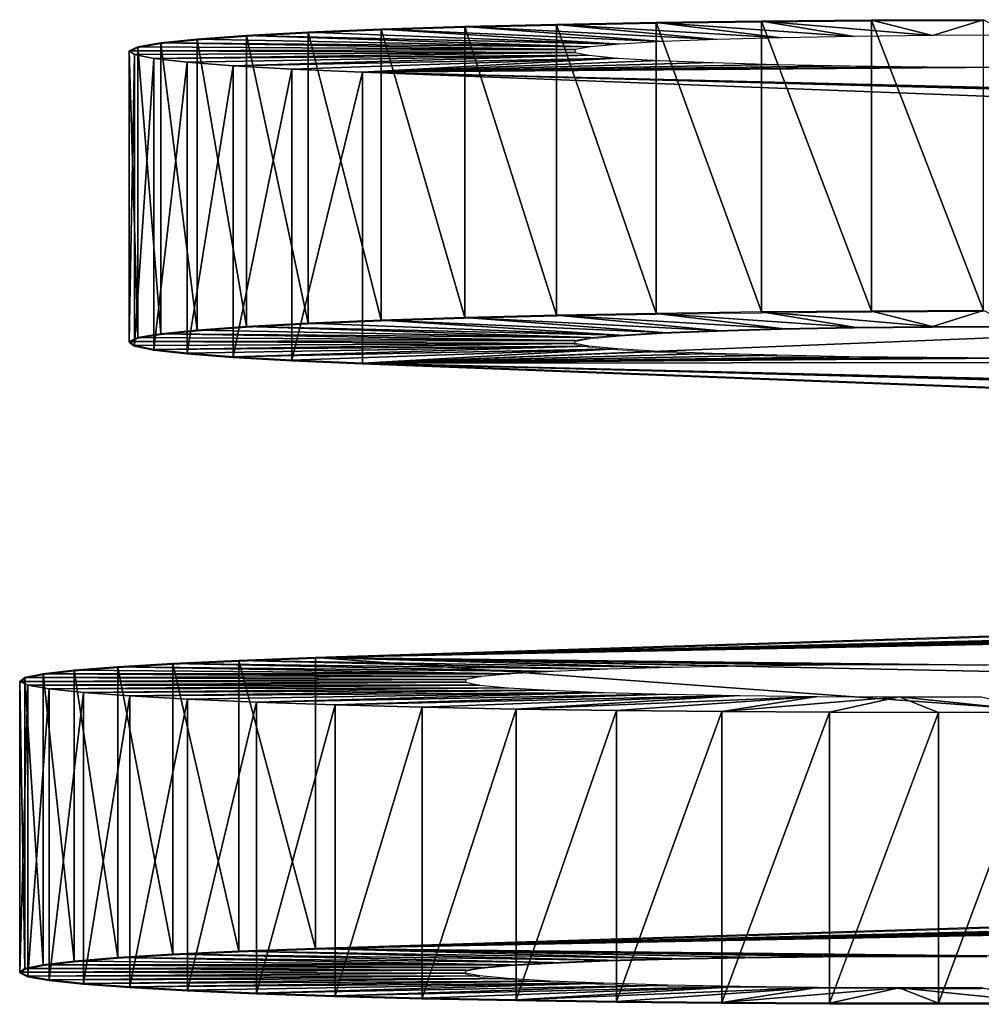
# Model space of a CAD drawing. Units: feet. Extents: x -1.5 to 14.1, y -6.7 to 1.5.
# Drawn here: x 9.8 to 10, y -3.7 to -3.5 of the extents above; entities that cross this region are included whole.
import ezdxf

# ---------------------------------------------------------------- set-up
doc = ezdxf.new("R2010")
doc.units = ezdxf.units.FT
doc.header["$MEASUREMENT"] = 0
doc.layers.get('0').update_dxf_attribs({"color": 255})
doc.layers.add('AFUWA-3-ARPM', color=4, linetype='Continuous')
doc.layers.add('AFUWA-P', color=2, linetype='Continuous')

# ---------------------------------------------------------------- blocks, each defined once
blk = doc.blocks.new('A$C2A7C6D99')
at = {"linetype": 'Continuous', "lineweight": 0}
for p, q in [((3.67993, -0.35673), (3.70159, -0.35632)), ((3.70159, -0.35632), (3.67993, -0.35673)), ((3.70159, -0.35632), (3.72462, -0.35602)), ((3.72462, -0.35602), (3.70159, -0.35632)), ((3.70159, -0.35632), (3.70159, -0.41979)), ((3.72462, -0.35602), (3.74857, -0.35581)), ((3.74857, -0.35581), (3.72462, -0.35602)), ((3.72462, -0.35602), (3.72462, -0.41948)), ((3.77298, -0.35571), (3.74857, -0.35581)), ((3.77298, -0.35571), (3.74857, -0.35581)), ((3.74857, -0.35581), (3.74857, -0.41927)), ((3.62573, -0.35846), (3.6123, -0.35918)), ((3.62573, -0.35846), (3.6123, -0.35918)), ((3.62573, -0.35846), (3.64169, -0.35781)), ((3.62573, -0.35846), (3.64169, -0.35781)), ((3.62573, -0.35846), (3.62573, -0.42193)), ((3.64169, -0.35781), (3.65988, -0.35723)), ((3.65988, -0.35723), (3.64169, -0.35781)), ((3.64169, -0.42127), (3.64169, -0.35781)), ((3.64169, -0.35781), (3.64169, -0.42127)), ((3.67993, -0.35673), (3.65988, -0.35723)), ((3.67993, -0.35673), (3.65988, -0.35723)), ((3.65988, -0.35723), (3.65988, -0.42069)), ((3.67993, -0.35673), (3.67993, -0.42019)), ((3.59358, -0.36077), (3.58861, -0.36161)), ((3.59358, -0.36077), (3.58861, -0.36161)), ((3.59358, -0.36077), (3.60153, -0.35995)), ((3.59358, -0.36077), (3.60153, -0.35995)), ((3.59358, -0.36077), (3.59358, -0.42423)), ((3.6123, -0.35918), (3.60153, -0.35995)), ((3.60153, -0.35995), (3.6123, -0.35918)), ((3.60153, -0.42341), (3.60153, -0.35995)), ((3.6123, -0.35918), (3.6123, -0.42264)), ((3.5867, -0.36247), (3.58861, -0.36161)), ((3.5867, -0.36247), (3.58861, -0.36161)), ((3.5867, -0.42593), (3.5867, -0.36247)), ((3.58861, -0.36161), (3.58861, -0.42507)), ((3.64169, -0.42127), (3.65988, -0.42069)), ((3.65988, -0.42069), (3.64169, -0.42127)), ((3.67993, -0.42019), (3.65988, -0.42069)), ((3.67993, -0.42019), (3.65988, -0.42069)), ((3.67993, -0.42019), (3.70159, -0.41979)), ((3.70159, -0.41979), (3.67993, -0.42019)), ((3.72462, -0.41948), (3.70159, -0.41979)), ((3.72462, -0.41948), (3.70159, -0.41979)), ((3.72462, -0.41948), (3.74857, -0.41927)), ((3.74857, -0.41927), (3.72462, -0.41948)), ((3.77298, -0.41917), (3.74857, -0.41927)), ((3.77298, -0.41917), (3.74857, -0.41927)), ((3.6123, -0.42264), (3.60153, -0.42341)), ((3.60153, -0.42341), (3.6123, -0.42264)), ((3.62573, -0.42193), (3.6123, -0.42264)), ((3.6123, -0.42264), (3.62573, -0.42193)), ((3.62573, -0.42193), (3.64169, -0.42127)), ((3.64169, -0.42127), (3.62573, -0.42193)), ((3.72892, -0.42311), (3.71486, -0.4235)), ((3.74481, -0.42282), (3.72892, -0.42311)), ((3.74481, -0.42282), (3.76186, -0.42263)), ((3.76186, -0.42263), (3.77963, -0.42255)), ((3.5867, -0.42593), (3.58861, -0.42507)), ((3.5867, -0.42593), (3.58861, -0.42507)), ((3.59358, -0.42423), (3.58861, -0.42507)), ((3.59358, -0.42423), (3.58861, -0.42507)), ((3.59358, -0.42423), (3.60153, -0.42341)), ((3.60153, -0.42341), (3.59358, -0.42423)), ((3.68729, -0.42508), (3.68399, -0.4257)), ((3.68729, -0.42508), (3.69368, -0.4245)), ((3.69368, -0.4245), (3.703, -0.42396)), ((3.71486, -0.4235), (3.703, -0.42396)), ((3.5867, -0.42593), (3.58786, -0.42678)), ((3.5867, -0.42593), (3.58786, -0.42678)), ((3.58786, -0.42678), (3.59209, -0.42763)), ((3.59209, -0.42763), (3.58786, -0.42678)), ((3.68399, -0.4257), (3.68388, -0.42633)), ((3.68388, -0.42633), (3.68697, -0.42694)), ((3.69316, -0.42753), (3.68697, -0.42694)), ((3.59933, -0.42846), (3.59209, -0.42763)), ((3.59933, -0.42846), (3.59209, -0.42763)), ((3.60941, -0.42924), (3.59933, -0.42846)), ((3.59933, -0.42846), (3.60941, -0.42924)), ((3.62221, -0.42997), (3.60941, -0.42924)), ((3.60941, -0.42924), (3.62221, -0.42997)), ((3.69316, -0.42753), (3.70229, -0.42807)), ((3.71398, -0.42854), (3.70229, -0.42807)), ((3.72791, -0.42893), (3.71398, -0.42854)), ((3.7437, -0.42923), (3.72791, -0.42893)), ((3.7437, -0.42923), (3.76068, -0.42943)), ((3.77842, -0.42952), (3.76068, -0.42943)), ((3.63759, -0.43064), (3.62221, -0.42997)), ((3.62221, -0.42997), (3.63759, -0.43064)), ((3.63759, -0.43064), (4.44245, -0.46167)), ((3.63759, -0.43064), (4.44245, -0.46167)), ((4.23394, -0.47565), (3.62732, -0.49488)), ((3.62732, -0.49488), (4.23394, -0.47565)), ((3.58422, -0.49686), (3.59624, -0.49614)), ((3.58422, -0.49686), (3.59624, -0.49614)), ((3.59624, -0.49614), (3.61065, -0.49548)), ((3.59624, -0.49614), (3.61065, -0.49548)), ((3.59624, -0.5596), (3.59624, -0.49614)), ((3.62732, -0.49488), (3.61065, -0.49548)), ((3.61065, -0.49548), (3.62732, -0.49488)), ((3.61065, -0.55894), (3.61065, -0.49548)), ((3.62732, -0.49488), (3.62732, -0.55834)), ((3.62732, -0.49488), (3.62732, -0.55834)), ((3.56792, -0.49842), (3.57472, -0.49762)), ((3.56792, -0.49842), (3.57472, -0.49762)), ((3.57472, -0.49762), (3.58422, -0.49686)), ((3.57472, -0.49762), (3.58422, -0.49686)), ((3.57472, -0.56108), (3.57472, -0.49762)), ((3.58422, -0.49686), (3.58422, -0.56032)), ((3.56395, -0.49924), (3.56286, -0.50007)), ((3.56395, -0.49924), (3.56286, -0.50007)), ((3.56286, -0.50007), (3.56286, -0.56353)), ((3.56395, -0.49924), (3.56792, -0.49842)), ((3.56395, -0.49924), (3.56792, -0.49842)), ((3.56395, -0.49924), (3.56395, -0.5627)), ((3.56792, -0.56188), (3.56792, -0.49842)), ((4.23394, -0.53911), (3.62732, -0.55834)), ((4.23394, -0.53911), (3.62732, -0.55834)), ((3.62732, -0.55834), (3.61065, -0.55894)), ((3.61065, -0.55894), (3.62732, -0.55834)), ((3.58422, -0.56032), (3.57472, -0.56108)), ((3.57472, -0.56108), (3.58422, -0.56032)), ((3.58422, -0.56032), (3.59624, -0.5596)), ((3.58422, -0.56032), (3.59624, -0.5596)), ((3.59624, -0.5596), (3.61065, -0.55894)), ((3.59624, -0.5596), (3.61065, -0.55894)), ((3.70508, -0.56051), (3.69102, -0.56089)), ((3.70508, -0.56051), (3.72097, -0.56021)), ((3.71593, -0.56656), (3.71593, -0.56031)), ((3.72097, -0.56021), (3.73802, -0.56002)), ((3.73802, -0.56002), (3.75579, -0.55994)), ((3.73944, -0.56002), (3.73944, -0.56684)), ((3.75579, -0.55994), (3.77374, -0.55997)), ((3.76318, -0.55996), (3.76318, -0.5669)), ((3.56286, -0.56353), (3.56395, -0.5627)), ((3.56395, -0.5627), (3.56286, -0.56353)), ((3.56792, -0.56188), (3.56395, -0.5627)), ((3.56395, -0.5627), (3.56792, -0.56188)), ((3.56792, -0.56188), (3.57472, -0.56108)), ((3.56792, -0.56188), (3.57472, -0.56108)), ((3.66015, -0.5631), (3.66345, -0.56248)), ((3.66345, -0.56248), (3.66984, -0.5619)), ((3.66984, -0.5619), (3.67916, -0.56136)), ((3.67111, -0.56182), (3.67111, -0.56503)), ((3.67916, -0.56136), (3.69102, -0.56089)), ((3.69301, -0.56084), (3.69301, -0.56602)), ((3.56464, -0.56436), (3.56286, -0.56353)), ((3.56464, -0.56436), (3.56286, -0.56353)), ((3.56464, -0.56436), (3.56928, -0.56517)), ((3.56928, -0.56517), (3.56464, -0.56436)), ((3.66004, -0.56372), (3.66015, -0.5631)), ((3.66313, -0.56434), (3.66004, -0.56372)), ((3.66313, -0.56434), (3.66932, -0.56492)), ((3.67845, -0.56546), (3.66932, -0.56492)), ((3.57673, -0.56596), (3.56928, -0.56517)), ((3.56928, -0.56517), (3.57673, -0.56596)), ((3.57673, -0.56596), (3.58682, -0.56672)), ((3.57673, -0.56596), (3.58682, -0.56672)), ((3.58682, -0.56672), (3.59943, -0.56742)), ((3.59943, -0.56742), (3.58682, -0.56672)), ((3.67845, -0.56546), (3.69014, -0.56594)), ((3.70407, -0.56633), (3.69014, -0.56594)), ((3.71986, -0.56663), (3.70407, -0.56633)), ((3.71986, -0.56663), (3.73683, -0.56683)), ((3.75458, -0.56692), (3.73683, -0.56683)), ((3.75458, -0.56692), (3.77254, -0.56689)), ((3.79, -0.56676), (3.77254, -0.56689)), ((3.61446, -0.56807), (3.59943, -0.56742)), ((3.59943, -0.56742), (3.61446, -0.56807)), ((3.63161, -0.56865), (3.61446, -0.56807)), ((3.63161, -0.56865), (3.61446, -0.56807)), ((3.65057, -0.56915), (3.63161, -0.56865)), ((3.65057, -0.56915), (3.63161, -0.56865)), ((3.65057, -0.56915), (3.67111, -0.56957)), ((3.65057, -0.56915), (3.67111, -0.56957)), ((3.67111, -0.56957), (3.69301, -0.56989)), ((3.69301, -0.56989), (3.67111, -0.56957)), ((3.71593, -0.57013), (3.69301, -0.56989)), ((3.71593, -0.57013), (3.69301, -0.56989)), ((3.71593, -0.57013), (3.73944, -0.57026)), ((3.71593, -0.57013), (3.73944, -0.57026)), ((3.73944, -0.57026), (3.76318, -0.5703)), ((3.73944, -0.57026), (3.76318, -0.5703)), ((3.76318, -0.5703), (3.78691, -0.57023)), ((3.78691, -0.57023), (3.76318, -0.5703))]:
    blk.add_line(p, q, dxfattribs=at)

msp = doc.modelspace()

# ---------------------------------------------------------------- linework, layer by layer
at = {"layer": 'AFUWA-3-ARPM'}
for points in [[(9.90416, -3.53881, 14.79337), (9.90416, -3.47535, 14.79116), (9.88249, -3.47575, 14.77956)], [(9.90416, -3.47535, 14.79116), (9.93149, -3.47867, 14.69601), (9.88249, -3.47575, 14.77956)], [(9.92719, -3.47504, 14.79999), (9.90416, -3.47535, 14.79116), (9.92719, -3.5385, 14.80221)], [(9.92719, -3.47504, 14.79999), (9.94738, -3.47837, 14.70442), (9.90416, -3.47535, 14.79116)], [(9.90416, -3.47535, 14.79116), (9.90416, -3.53881, 14.79337), (9.92719, -3.5385, 14.80221)], [(9.90416, -3.47535, 14.79116), (9.94738, -3.47837, 14.70442), (9.93149, -3.47867, 14.69601)], [(9.92719, -3.47504, 14.79999), (9.95114, -3.53829, 14.8081), (9.95114, -3.47483, 14.80588)], [(9.95114, -3.47483, 14.80588), (9.96443, -3.47818, 14.70984), (9.92719, -3.47504, 14.79999)], [(9.92719, -3.5385, 14.80221), (9.95114, -3.53829, 14.8081), (9.92719, -3.47504, 14.79999)], [(9.94738, -3.47837, 14.70442), (9.92719, -3.47504, 14.79999), (9.96443, -3.47818, 14.70984)], [(9.97555, -3.53819, 14.81095), (9.97555, -3.47473, 14.80873), (9.95114, -3.47483, 14.80588)], [(9.95114, -3.47483, 14.80588), (9.97555, -3.47473, 14.80873), (9.96443, -3.47818, 14.70984)], [(9.97555, -3.53819, 14.81095), (9.95114, -3.47483, 14.80588), (9.95114, -3.53829, 14.8081)], [(9.9822, -3.4781, 14.71214), (9.96443, -3.47818, 14.70984), (9.97555, -3.47473, 14.80873)], [(9.81487, -3.4782, 14.70933), (9.8283, -3.54095, 14.73211), (9.8283, -3.47748, 14.7299)], [(9.81487, -3.4782, 14.70933), (9.8283, -3.47748, 14.7299), (9.89625, -3.48006, 14.65616)], [(9.8283, -3.47748, 14.7299), (9.84426, -3.54029, 14.75091), (9.84426, -3.47683, 14.7487)], [(9.89625, -3.48006, 14.65616), (9.8283, -3.47748, 14.7299), (9.84426, -3.47683, 14.7487)], [(9.8283, -3.47748, 14.7299), (9.8283, -3.54095, 14.73211), (9.84426, -3.54029, 14.75091)], [(9.86245, -3.47625, 14.76536), (9.84426, -3.47683, 14.7487), (9.86245, -3.53971, 14.76757)], [(9.90557, -3.47952, 14.67154), (9.84426, -3.47683, 14.7487), (9.86245, -3.47625, 14.76536)], [(9.84426, -3.47683, 14.7487), (9.84426, -3.54029, 14.75091), (9.86245, -3.53971, 14.76757)], [(9.90557, -3.47952, 14.67154), (9.89625, -3.48006, 14.65616), (9.84426, -3.47683, 14.7487)], [(9.86245, -3.47625, 14.76536), (9.88249, -3.53921, 14.78178), (9.88249, -3.47575, 14.77956)], [(9.86245, -3.47625, 14.76536), (9.88249, -3.47575, 14.77956), (9.91743, -3.47905, 14.68493)], [(9.86245, -3.53971, 14.76757), (9.88249, -3.53921, 14.78178), (9.86245, -3.47625, 14.76536)], [(9.91743, -3.47905, 14.68493), (9.90557, -3.47952, 14.67154), (9.86245, -3.47625, 14.76536)], [(9.90416, -3.53881, 14.79337), (9.88249, -3.47575, 14.77956), (9.88249, -3.53921, 14.78178)], [(9.91743, -3.47905, 14.68493), (9.88249, -3.47575, 14.77956), (9.93149, -3.47867, 14.69601)], [(9.79615, -3.54325, 14.66613), (9.79615, -3.47979, 14.66392), (9.79118, -3.48063, 14.63977)], [(9.88656, -3.48126, 14.62187), (9.79118, -3.48063, 14.63977), (9.79615, -3.47979, 14.66392)], [(9.79615, -3.47979, 14.66392), (9.8041, -3.54243, 14.68947), (9.8041, -3.47897, 14.68726)], [(9.8041, -3.47897, 14.68726), (9.88986, -3.48064, 14.63945), (9.79615, -3.47979, 14.66392)], [(9.79615, -3.54325, 14.66613), (9.8041, -3.54243, 14.68947), (9.79615, -3.47979, 14.66392)], [(9.88656, -3.48126, 14.62187), (9.79615, -3.47979, 14.66392), (9.88986, -3.48064, 14.63945)], [(9.8041, -3.47897, 14.68726), (9.81487, -3.54166, 14.71155), (9.81487, -3.4782, 14.70933)], [(9.81487, -3.4782, 14.70933), (9.88986, -3.48064, 14.63945), (9.8041, -3.47897, 14.68726)], [(9.8041, -3.54243, 14.68947), (9.81487, -3.54166, 14.71155), (9.8041, -3.47897, 14.68726)], [(9.81487, -3.4782, 14.70933), (9.81487, -3.54166, 14.71155), (9.8283, -3.54095, 14.73211)], [(9.89625, -3.48006, 14.65616), (9.88986, -3.48064, 14.63945), (9.81487, -3.4782, 14.70933)], [(9.79118, -3.54409, 14.64198), (9.79118, -3.48063, 14.63977), (9.78927, -3.48149, 14.61528)], [(9.79118, -3.48063, 14.63977), (9.88656, -3.48126, 14.62187), (9.78927, -3.48149, 14.61528)], [(9.88656, -3.48126, 14.62187), (9.88645, -3.48188, 14.6039), (9.78927, -3.48149, 14.61528)], [(9.78927, -3.54495, 14.6175), (9.78927, -3.48149, 14.61528), (9.79043, -3.48234, 14.59075)], [(9.79118, -3.54409, 14.64198), (9.78927, -3.48149, 14.61528), (9.78927, -3.54495, 14.6175)], [(9.78927, -3.48149, 14.61528), (9.88645, -3.48188, 14.6039), (9.79043, -3.48234, 14.59075)], [(9.88645, -3.48188, 14.6039), (9.79466, -3.48319, 14.56646), (9.79043, -3.48234, 14.59075)], [(9.79615, -3.54325, 14.66613), (9.79118, -3.48063, 14.63977), (9.79118, -3.54409, 14.64198)], [(9.79466, -3.48319, 14.56646), (9.88645, -3.48188, 14.6039), (9.88954, -3.4825, 14.58628)], [(9.78927, -3.54495, 14.6175), (9.79043, -3.48234, 14.59075), (9.79043, -3.5458, 14.59297)], [(9.79043, -3.48234, 14.59075), (9.79466, -3.48319, 14.56646), (9.79043, -3.5458, 14.59297)], [(9.79466, -3.48319, 14.56646), (9.79466, -3.54665, 14.56868), (9.79043, -3.5458, 14.59297)], [(9.8019, -3.48401, 14.54289), (9.79466, -3.48319, 14.56646), (9.88954, -3.4825, 14.58628)], [(9.79466, -3.48319, 14.56646), (9.8019, -3.48401, 14.54289), (9.79466, -3.54665, 14.56868)], [(9.8019, -3.48401, 14.54289), (9.8019, -3.54748, 14.54511), (9.79466, -3.54665, 14.56868)], [(9.81198, -3.4848, 14.5205), (9.8019, -3.48401, 14.54289), (9.88954, -3.4825, 14.58628)], [(9.8019, -3.48401, 14.54289), (9.81198, -3.4848, 14.5205), (9.8019, -3.54748, 14.54511)], [(9.81198, -3.4848, 14.5205), (9.88954, -3.4825, 14.58628), (9.89573, -3.48309, 14.56949)], [(9.81198, -3.4848, 14.5205), (9.89573, -3.48309, 14.56949), (9.82478, -3.48553, 14.49953)], [(9.84016, -3.4862, 14.48026), (9.82478, -3.48553, 14.49953), (9.89573, -3.48309, 14.56949)], [(9.84016, -3.4862, 14.48026), (9.89573, -3.48309, 14.56949), (9.90486, -3.48363, 14.55401)], [(9.90486, -3.48363, 14.55401), (9.91655, -3.4841, 14.54047), (9.84016, -3.4862, 14.48026)], [(9.91655, -3.4841, 14.54047), (9.93048, -3.48449, 14.52922), (9.84016, -3.4862, 14.48026)], [(9.81198, -3.4848, 14.5205), (9.81198, -3.54826, 14.52271), (9.8019, -3.54748, 14.54511)], [(9.81198, -3.54826, 14.52271), (9.81198, -3.4848, 14.5205), (9.82478, -3.48553, 14.49953)], [(9.81198, -3.54826, 14.52271), (9.82478, -3.48553, 14.49953), (9.82478, -3.54899, 14.50175)], [(9.84016, -3.4862, 14.48026), (9.82478, -3.54899, 14.50175), (9.82478, -3.48553, 14.49953)], [(9.84016, -3.54966, 14.48247), (9.82478, -3.54899, 14.50175), (9.84016, -3.4862, 14.48026)], [(9.93048, -3.48449, 14.52922), (9.94626, -3.48479, 14.52061), (9.84016, -3.4862, 14.48026)], [(9.96325, -3.48499, 14.51499), (9.84016, -3.4862, 14.48026), (9.94626, -3.48479, 14.52061)], [(9.98099, -3.48508, 14.51247), (9.84016, -3.4862, 14.48026), (9.96325, -3.48499, 14.51499)], [(10.37559, -3.49916, 14.1091), (9.84016, -3.4862, 14.48026), (9.98099, -3.48508, 14.51247)], [(10.64502, -3.51723, 13.59167), (9.84016, -3.54966, 14.48247), (9.84016, -3.4862, 14.48026)], [(10.38486, -3.50037, 14.07469), (9.84016, -3.4862, 14.48026), (10.37868, -3.49978, 14.09148)], [(10.38486, -3.50037, 14.07469), (10.39399, -3.50091, 14.05921), (9.84016, -3.4862, 14.48026)], [(10.64502, -3.51723, 13.59167), (9.84016, -3.4862, 14.48026), (10.39399, -3.50091, 14.05921)], [(10.37559, -3.49916, 14.1091), (10.37868, -3.49978, 14.09148), (9.84016, -3.4862, 14.48026)], [(9.84016, -3.54966, 14.48247), (10.64502, -3.51723, 13.59167), (10.64502, -3.54896, 13.59278)], [(9.90557, -3.54298, 14.67375), (9.86245, -3.53971, 14.76757), (9.84426, -3.54029, 14.75091)], [(9.91743, -3.54252, 14.68714), (9.88249, -3.53921, 14.78178), (9.86245, -3.53971, 14.76757)], [(9.91743, -3.54252, 14.68714), (9.86245, -3.53971, 14.76757), (9.90557, -3.54298, 14.67375)], [(9.90416, -3.53881, 14.79337), (9.88249, -3.53921, 14.78178), (9.93149, -3.54213, 14.69822)], [(9.93149, -3.54213, 14.69822), (9.88249, -3.53921, 14.78178), (9.91743, -3.54252, 14.68714)], [(9.92719, -3.5385, 14.80221), (9.90416, -3.53881, 14.79337), (9.94738, -3.54184, 14.70664)], [(9.90416, -3.53881, 14.79337), (9.93149, -3.54213, 14.69822), (9.94738, -3.54184, 14.70664)], [(9.95114, -3.53829, 14.8081), (9.92719, -3.5385, 14.80221), (9.96443, -3.54165, 14.71206)], [(9.92719, -3.5385, 14.80221), (9.94738, -3.54184, 14.70664), (9.96443, -3.54165, 14.71206)], [(9.95114, -3.53829, 14.8081), (9.96443, -3.54165, 14.71206), (9.97555, -3.53819, 14.81095)], [(9.97555, -3.53819, 14.81095), (9.96443, -3.54165, 14.71206), (9.9822, -3.54157, 14.71436)], [(9.81487, -3.54166, 14.71155), (9.8041, -3.54243, 14.68947), (9.88986, -3.5441, 14.64167)], [(9.89625, -3.54352, 14.65838), (9.8283, -3.54095, 14.73211), (9.81487, -3.54166, 14.71155)], [(9.89625, -3.54352, 14.65838), (9.81487, -3.54166, 14.71155), (9.88986, -3.5441, 14.64167)], [(9.8283, -3.54095, 14.73211), (9.89625, -3.54352, 14.65838), (9.84426, -3.54029, 14.75091)], [(9.90557, -3.54298, 14.67375), (9.84426, -3.54029, 14.75091), (9.89625, -3.54352, 14.65838)], [(9.79118, -3.54409, 14.64198), (9.78927, -3.54495, 14.6175), (9.88656, -3.54472, 14.62409)], [(9.79615, -3.54325, 14.66613), (9.79118, -3.54409, 14.64198), (9.88656, -3.54472, 14.62409)], [(9.8041, -3.54243, 14.68947), (9.79615, -3.54325, 14.66613), (9.88986, -3.5441, 14.64167)], [(9.88986, -3.5441, 14.64167), (9.79615, -3.54325, 14.66613), (9.88656, -3.54472, 14.62409)], [(9.88656, -3.54472, 14.62409), (9.78927, -3.54495, 14.6175), (9.88645, -3.54535, 14.60611)], [(9.78927, -3.54495, 14.6175), (9.79043, -3.5458, 14.59297), (9.88645, -3.54535, 14.60611)], [(9.79043, -3.5458, 14.59297), (9.79466, -3.54665, 14.56868), (9.88645, -3.54535, 14.60611)], [(9.79466, -3.54665, 14.56868), (9.88954, -3.54596, 14.58849), (9.88645, -3.54535, 14.60611)], [(9.8019, -3.54748, 14.54511), (9.88954, -3.54596, 14.58849), (9.79466, -3.54665, 14.56868)], [(9.81198, -3.54826, 14.52271), (9.88954, -3.54596, 14.58849), (9.8019, -3.54748, 14.54511)], [(9.81198, -3.54826, 14.52271), (9.89573, -3.54655, 14.5717), (9.88954, -3.54596, 14.58849)], [(9.82478, -3.54899, 14.50175), (9.89573, -3.54655, 14.5717), (9.81198, -3.54826, 14.52271)], [(9.84016, -3.54966, 14.48247), (9.89573, -3.54655, 14.5717), (9.82478, -3.54899, 14.50175)], [(9.84016, -3.54966, 14.48247), (9.90486, -3.54709, 14.55622), (9.89573, -3.54655, 14.5717)], [(9.84016, -3.54966, 14.48247), (9.91655, -3.54756, 14.54269), (9.90486, -3.54709, 14.55622)], [(9.91655, -3.54756, 14.54269), (9.84016, -3.54966, 14.48247), (9.93048, -3.54795, 14.53144)], [(9.84016, -3.54966, 14.48247), (9.94626, -3.54825, 14.52283), (9.93048, -3.54795, 14.53144)], [(9.96325, -3.54845, 14.5172), (9.94626, -3.54825, 14.52283), (9.84016, -3.54966, 14.48247)], [(9.98099, -3.54854, 14.51469), (9.96325, -3.54845, 14.5172), (9.84016, -3.54966, 14.48247)], [(10.37559, -3.56262, 14.11132), (9.98099, -3.54854, 14.51469), (9.84016, -3.54966, 14.48247)], [(10.64502, -3.54896, 13.59278), (10.64502, -3.58069, 13.59389), (9.84016, -3.54966, 14.48247)], [(10.38486, -3.56383, 14.07691), (10.37868, -3.56324, 14.0937), (9.84016, -3.54966, 14.48247)], [(10.38486, -3.56383, 14.07691), (9.84016, -3.54966, 14.48247), (10.39399, -3.56437, 14.06143)], [(10.64502, -3.58069, 13.59389), (10.39399, -3.56437, 14.06143), (9.84016, -3.54966, 14.48247)], [(10.37559, -3.56262, 14.11132), (9.84016, -3.54966, 14.48247), (10.37868, -3.56324, 14.0937)], [(10.43651, -3.6264, 11.3752), (10.43651, -3.59467, 11.37409), (9.82989, -3.6139, 10.82336)], [(10.43651, -3.59467, 11.37409), (10.36751, -3.60039, 11.21047), (9.82989, -3.6139, 10.82336)], [(10.36751, -3.60039, 11.21047), (10.36112, -3.60097, 11.19375), (9.82989, -3.6139, 10.82336)], [(9.82989, -3.6139, 10.82336), (10.36112, -3.60097, 11.19375), (10.35781, -3.60158, 11.17617)], [(10.35781, -3.60158, 11.17617), (10.35771, -3.60221, 11.1582), (9.82989, -3.6139, 10.82336)], [(9.82989, -3.6139, 10.82336), (10.35771, -3.60221, 11.1582), (10.3608, -3.60283, 11.14058)], [(10.3608, -3.60283, 11.14058), (10.36698, -3.60341, 11.12379), (9.82989, -3.6139, 10.82336)], [(9.97631, -3.61553, 10.77669), (9.82989, -3.6139, 10.82336), (10.36698, -3.60341, 11.12379)], [(9.79881, -3.67862, 10.7896), (9.79881, -3.61516, 10.78738), (9.78678, -3.61588, 10.7669)], [(9.79881, -3.61516, 10.78738), (9.88173, -3.61692, 10.737), (9.78678, -3.61588, 10.7669)], [(9.79881, -3.61516, 10.78738), (9.81322, -3.67796, 10.80848), (9.81322, -3.6145, 10.80627)], [(9.89359, -3.61645, 10.75039), (9.79881, -3.61516, 10.78738), (9.81322, -3.6145, 10.80627)], [(9.81322, -3.67796, 10.80848), (9.79881, -3.61516, 10.78738), (9.79881, -3.67862, 10.7896)], [(9.88173, -3.61692, 10.737), (9.79881, -3.61516, 10.78738), (9.89359, -3.61645, 10.75039)], [(9.82989, -3.6139, 10.82336), (9.81322, -3.6145, 10.80627), (9.82989, -3.67737, 10.82558)], [(9.81322, -3.6145, 10.80627), (9.82989, -3.6139, 10.82336), (9.90765, -3.61607, 10.76147)], [(9.81322, -3.67796, 10.80848), (9.82989, -3.67737, 10.82558), (9.81322, -3.6145, 10.80627)], [(9.81322, -3.6145, 10.80627), (9.90765, -3.61607, 10.76147), (9.89359, -3.61645, 10.75039)], [(9.82989, -3.6139, 10.82336), (10.43651, -3.65813, 11.3763), (10.43651, -3.6264, 11.3752)], [(9.82989, -3.6139, 10.82336), (9.82989, -3.67737, 10.82558), (10.43651, -3.65813, 11.3763)], [(9.90765, -3.61607, 10.76147), (9.82989, -3.6139, 10.82336), (9.92354, -3.61577, 10.76989)], [(9.92354, -3.61577, 10.76989), (9.82989, -3.6139, 10.82336), (9.94059, -3.61558, 10.77531)], [(9.82989, -3.6139, 10.82336), (9.97631, -3.61553, 10.77669), (9.95836, -3.6155, 10.77761)], [(9.94059, -3.61558, 10.77531), (9.82989, -3.6139, 10.82336), (9.95836, -3.6155, 10.77761)], [(9.77049, -3.61744, 10.72217), (9.77729, -3.6801, 10.74727), (9.77729, -3.61664, 10.74505)], [(9.77049, -3.61744, 10.72217), (9.77729, -3.61664, 10.74505), (9.87241, -3.61746, 10.72163)], [(9.78678, -3.61588, 10.7669), (9.77729, -3.61664, 10.74505), (9.78678, -3.67934, 10.76912)], [(9.87241, -3.61746, 10.72163), (9.77729, -3.61664, 10.74505), (9.78678, -3.61588, 10.7669)], [(9.77729, -3.6801, 10.74727), (9.78678, -3.67934, 10.76912), (9.77729, -3.61664, 10.74505)], [(9.78678, -3.61588, 10.7669), (9.78678, -3.67934, 10.76912), (9.79881, -3.67862, 10.7896)], [(9.78678, -3.61588, 10.7669), (9.88173, -3.61692, 10.737), (9.87241, -3.61746, 10.72163)], [(9.76652, -3.61826, 10.69869), (9.76543, -3.61909, 10.67496), (9.76652, -3.68172, 10.7009)], [(9.76652, -3.61826, 10.69869), (9.86272, -3.61865, 10.68733), (9.76543, -3.61909, 10.67496)], [(9.86261, -3.61928, 10.66936), (9.76543, -3.61909, 10.67496), (9.86272, -3.61865, 10.68733)], [(9.7672, -3.61991, 10.65124), (9.76543, -3.68255, 10.67718), (9.76543, -3.61909, 10.67496)], [(9.76652, -3.68172, 10.7009), (9.76543, -3.61909, 10.67496), (9.76543, -3.68255, 10.67718)], [(9.76543, -3.61909, 10.67496), (9.86261, -3.61928, 10.66936), (9.7672, -3.61991, 10.65124)], [(9.77049, -3.6809, 10.72438), (9.77049, -3.61744, 10.72217), (9.76652, -3.61826, 10.69869)], [(9.76652, -3.61826, 10.69869), (9.77049, -3.61744, 10.72217), (9.86602, -3.61804, 10.70491)], [(9.86272, -3.61865, 10.68733), (9.76652, -3.61826, 10.69869), (9.86602, -3.61804, 10.70491)], [(9.76652, -3.61826, 10.69869), (9.76652, -3.68172, 10.7009), (9.77049, -3.6809, 10.72438)], [(9.7672, -3.61991, 10.65124), (9.86261, -3.61928, 10.66936), (9.8657, -3.6199, 10.65174)], [(9.77729, -3.6801, 10.74727), (9.77049, -3.61744, 10.72217), (9.77049, -3.6809, 10.72438)], [(9.86602, -3.61804, 10.70491), (9.77049, -3.61744, 10.72217), (9.87241, -3.61746, 10.72163)], [(9.7672, -3.61991, 10.65124), (9.7672, -3.68338, 10.65345), (9.76543, -3.68255, 10.67718)], [(9.7672, -3.61991, 10.65124), (9.8657, -3.6199, 10.65174), (9.77185, -3.62073, 10.62781)], [(9.7672, -3.68338, 10.65345), (9.7672, -3.61991, 10.65124), (9.77185, -3.62073, 10.62781)], [(9.77185, -3.68419, 10.63003), (9.7672, -3.68338, 10.65345), (9.77185, -3.62073, 10.62781)], [(9.8657, -3.6199, 10.65174), (9.87189, -3.62048, 10.63495), (9.77185, -3.62073, 10.62781)], [(9.87189, -3.62048, 10.63495), (9.7793, -3.62152, 10.60515), (9.77185, -3.62073, 10.62781)], [(9.77185, -3.68419, 10.63003), (9.77185, -3.62073, 10.62781), (9.7793, -3.62152, 10.60515)], [(9.7793, -3.68498, 10.60737), (9.77185, -3.68419, 10.63003), (9.7793, -3.62152, 10.60515)], [(9.87189, -3.62048, 10.63495), (9.88102, -3.62102, 10.61947), (9.7793, -3.62152, 10.60515)], [(9.7793, -3.62152, 10.60515), (9.88102, -3.62102, 10.61947), (9.78939, -3.62227, 10.58364)], [(9.78939, -3.62227, 10.58364), (9.7793, -3.68498, 10.60737), (9.7793, -3.62152, 10.60515)], [(9.88102, -3.62102, 10.61947), (9.89271, -3.6215, 10.60593), (9.78939, -3.62227, 10.58364)], [(9.802, -3.62298, 10.56349), (9.78939, -3.62227, 10.58364), (9.89271, -3.6215, 10.60593)], [(9.89271, -3.6215, 10.60593), (9.81703, -3.62363, 10.54494), (9.802, -3.62298, 10.56349)], [(9.89271, -3.6215, 10.60593), (9.90664, -3.62189, 10.59468), (9.81703, -3.62363, 10.54494)], [(9.7793, -3.68498, 10.60737), (9.78939, -3.62227, 10.58364), (9.78939, -3.68574, 10.58586)], [(9.802, -3.62298, 10.56349), (9.78939, -3.68574, 10.58586), (9.78939, -3.62227, 10.58364)], [(9.802, -3.62298, 10.56349), (9.802, -3.68644, 10.56571), (9.78939, -3.68574, 10.58586)], [(9.81703, -3.62363, 10.54494), (9.802, -3.68644, 10.56571), (9.802, -3.62298, 10.56349)], [(9.81703, -3.62363, 10.54494), (9.81703, -3.68709, 10.54715), (9.802, -3.68644, 10.56571)], [(9.83418, -3.62421, 10.52835), (9.81703, -3.62363, 10.54494), (9.90664, -3.62189, 10.59468)], [(9.81703, -3.62363, 10.54494), (9.83418, -3.62421, 10.52835), (9.81703, -3.68709, 10.54715)], [(9.90664, -3.62189, 10.59468), (9.92242, -3.62219, 10.58607), (9.83418, -3.62421, 10.52835)], [(9.85314, -3.62471, 10.514), (9.83418, -3.62421, 10.52835), (9.92242, -3.62219, 10.58607)], [(9.92242, -3.62219, 10.58607), (9.87368, -3.62512, 10.50206), (9.85314, -3.62471, 10.514)], [(9.92242, -3.62219, 10.58607), (9.9394, -3.62239, 10.58045), (9.87368, -3.62512, 10.50206)], [(9.87368, -3.62512, 10.50206), (9.9394, -3.62239, 10.58045), (9.89557, -3.62545, 10.49265)], [(9.89557, -3.62545, 10.49265), (9.9394, -3.62239, 10.58045), (9.9185, -3.62569, 10.48594)], [(9.9185, -3.62569, 10.48594), (9.9394, -3.62239, 10.58045), (9.95715, -3.62247, 10.57793)], [(9.9185, -3.62569, 10.48594), (9.95715, -3.62247, 10.57793), (9.94201, -3.62582, 10.48205)], [(9.94201, -3.62582, 10.48205), (9.95715, -3.62247, 10.57793), (9.96575, -3.62586, 10.48105)], [(9.98948, -3.62579, 10.48291), (9.95715, -3.62247, 10.57793), (9.97511, -3.62245, 10.57863)], [(9.95715, -3.62247, 10.57793), (9.98948, -3.62579, 10.48291), (9.96575, -3.62586, 10.48105)], [(9.83418, -3.68767, 10.53057), (9.81703, -3.68709, 10.54715), (9.83418, -3.62421, 10.52835)], [(9.83418, -3.62421, 10.52835), (9.85314, -3.62471, 10.514), (9.83418, -3.68767, 10.53057)], [(9.83418, -3.68767, 10.53057), (9.85314, -3.62471, 10.514), (9.85314, -3.68817, 10.51622)], [(9.85314, -3.62471, 10.514), (9.87368, -3.62512, 10.50206), (9.85314, -3.68817, 10.51622)], [(9.85314, -3.68817, 10.51622), (9.87368, -3.62512, 10.50206), (9.87368, -3.68859, 10.50428)], [(9.87368, -3.68859, 10.50428), (9.87368, -3.62512, 10.50206), (9.89557, -3.62545, 10.49265)], [(9.89557, -3.62545, 10.49265), (9.89557, -3.68891, 10.49486), (9.87368, -3.68859, 10.50428)], [(9.89557, -3.68891, 10.49486), (9.89557, -3.62545, 10.49265), (9.9185, -3.62569, 10.48594)], [(9.9185, -3.68915, 10.48815), (9.89557, -3.68891, 10.49486), (9.9185, -3.62569, 10.48594)], [(9.9185, -3.68915, 10.48815), (9.9185, -3.62569, 10.48594), (9.94201, -3.62582, 10.48205)], [(9.94201, -3.68928, 10.48427), (9.9185, -3.68915, 10.48815), (9.94201, -3.62582, 10.48205)], [(9.96575, -3.62586, 10.48105), (9.94201, -3.68928, 10.48427), (9.94201, -3.62582, 10.48205)], [(9.94201, -3.68928, 10.48427), (9.96575, -3.62586, 10.48105), (9.96575, -3.68932, 10.48326)], [(9.98948, -3.62579, 10.48291), (9.98948, -3.68925, 10.48512), (9.96575, -3.68932, 10.48326)], [(9.98948, -3.62579, 10.48291), (9.96575, -3.68932, 10.48326), (9.96575, -3.62586, 10.48105)], [(10.43651, -3.65813, 11.3763), (9.82989, -3.67737, 10.82558), (10.36751, -3.66385, 11.21268)], [(10.36751, -3.66385, 11.21268), (9.82989, -3.67737, 10.82558), (10.36112, -3.66443, 11.19597)], [(9.82989, -3.67737, 10.82558), (10.35781, -3.66504, 11.17839), (10.36112, -3.66443, 11.19597)], [(10.35781, -3.66504, 11.17839), (9.82989, -3.67737, 10.82558), (10.35771, -3.66567, 11.16042)], [(9.82989, -3.67737, 10.82558), (10.3608, -3.66629, 11.1428), (10.35771, -3.66567, 11.16042)], [(10.3608, -3.66629, 11.1428), (9.82989, -3.67737, 10.82558), (10.36698, -3.66687, 11.12601)], [(9.97631, -3.67899, 10.77891), (10.36698, -3.66687, 11.12601), (9.82989, -3.67737, 10.82558)], [(9.81322, -3.67796, 10.80848), (9.90765, -3.67953, 10.76369), (9.82989, -3.67737, 10.82558)], [(9.90765, -3.67953, 10.76369), (9.92354, -3.67923, 10.7721), (9.82989, -3.67737, 10.82558)], [(9.92354, -3.67923, 10.7721), (9.94058, -3.67904, 10.77752), (9.82989, -3.67737, 10.82558)], [(9.82989, -3.67737, 10.82558), (9.95836, -3.67896, 10.77982), (9.97631, -3.67899, 10.77891)], [(9.94058, -3.67904, 10.77752), (9.95836, -3.67896, 10.77982), (9.82989, -3.67737, 10.82558)], [(9.78678, -3.67934, 10.76912), (9.77729, -3.6801, 10.74727), (9.87241, -3.68092, 10.72384)], [(9.79881, -3.67862, 10.7896), (9.78678, -3.67934, 10.76912), (9.88173, -3.68038, 10.73921)], [(9.78678, -3.67934, 10.76912), (9.87241, -3.68092, 10.72384), (9.88173, -3.68038, 10.73921)], [(9.89359, -3.67991, 10.75261), (9.81322, -3.67796, 10.80848), (9.79881, -3.67862, 10.7896)], [(9.88173, -3.68038, 10.73921), (9.89359, -3.67991, 10.75261), (9.79881, -3.67862, 10.7896)], [(9.81322, -3.67796, 10.80848), (9.89359, -3.67991, 10.75261), (9.90765, -3.67953, 10.76369)], [(9.76652, -3.68172, 10.7009), (9.76543, -3.68255, 10.67718), (9.86272, -3.68212, 10.68955)], [(9.76652, -3.68172, 10.7009), (9.86602, -3.6815, 10.70713), (9.77049, -3.6809, 10.72438)], [(9.76652, -3.68172, 10.7009), (9.86272, -3.68212, 10.68955), (9.86602, -3.6815, 10.70713)], [(9.77049, -3.6809, 10.72438), (9.87241, -3.68092, 10.72384), (9.77729, -3.6801, 10.74727)], [(9.86602, -3.6815, 10.70713), (9.87241, -3.68092, 10.72384), (9.77049, -3.6809, 10.72438)], [(9.86261, -3.68274, 10.67158), (9.86272, -3.68212, 10.68955), (9.76543, -3.68255, 10.67718)], [(9.76543, -3.68255, 10.67718), (9.7672, -3.68338, 10.65345), (9.86261, -3.68274, 10.67158)], [(9.8657, -3.68336, 10.65396), (9.86261, -3.68274, 10.67158), (9.7672, -3.68338, 10.65345)], [(9.7672, -3.68338, 10.65345), (9.77185, -3.68419, 10.63003), (9.8657, -3.68336, 10.65396)], [(9.87189, -3.68394, 10.63717), (9.8657, -3.68336, 10.65396), (9.77185, -3.68419, 10.63003)], [(9.87189, -3.68394, 10.63717), (9.77185, -3.68419, 10.63003), (9.7793, -3.68498, 10.60737)], [(9.87189, -3.68394, 10.63717), (9.7793, -3.68498, 10.60737), (9.88102, -3.68449, 10.62168)], [(9.88102, -3.68449, 10.62168), (9.7793, -3.68498, 10.60737), (9.78939, -3.68574, 10.58586)], [(9.88102, -3.68449, 10.62168), (9.78939, -3.68574, 10.58586), (9.89271, -3.68496, 10.60815)], [(9.78939, -3.68574, 10.58586), (9.802, -3.68644, 10.56571), (9.89271, -3.68496, 10.60815)], [(9.802, -3.68644, 10.56571), (9.81703, -3.68709, 10.54715), (9.89271, -3.68496, 10.60815)], [(9.89271, -3.68496, 10.60815), (9.81703, -3.68709, 10.54715), (9.90664, -3.68535, 10.5969)], [(9.83418, -3.68767, 10.53057), (9.90664, -3.68535, 10.5969), (9.81703, -3.68709, 10.54715)], [(9.90664, -3.68535, 10.5969), (9.83418, -3.68767, 10.53057), (9.92242, -3.68565, 10.58829)], [(9.85314, -3.68817, 10.51622), (9.92242, -3.68565, 10.58829), (9.83418, -3.68767, 10.53057)], [(9.92242, -3.68565, 10.58829), (9.85314, -3.68817, 10.51622), (9.87368, -3.68859, 10.50428)], [(9.92242, -3.68565, 10.58829), (9.87368, -3.68859, 10.50428), (9.9394, -3.68585, 10.58266)], [(9.9394, -3.68585, 10.58266), (9.87368, -3.68859, 10.50428), (9.89557, -3.68891, 10.49486)], [(9.89557, -3.68891, 10.49486), (9.9185, -3.68915, 10.48815), (9.9394, -3.68585, 10.58266)], [(9.9185, -3.68915, 10.48815), (9.95715, -3.68594, 10.58015), (9.9394, -3.68585, 10.58266)], [(9.9185, -3.68915, 10.48815), (9.94201, -3.68928, 10.48427), (9.95715, -3.68594, 10.58015)], [(9.94201, -3.68928, 10.48427), (9.96575, -3.68932, 10.48326), (9.95715, -3.68594, 10.58015)], [(9.98948, -3.68925, 10.48512), (9.97511, -3.68591, 10.58085), (9.95715, -3.68594, 10.58015)], [(9.95715, -3.68594, 10.58015), (9.96575, -3.68932, 10.48326), (9.98948, -3.68925, 10.48512)]]:
    msp.add_3dface(points, dxfattribs=at)

# ---------------------------------------------------------------- block references
at = {"layer": 'AFUWA-P'}
msp.add_blockref('A$C2A7C6D99', (6.20254, -3.11924), dxfattribs=at)

doc.saveas('drawing.dxf')
